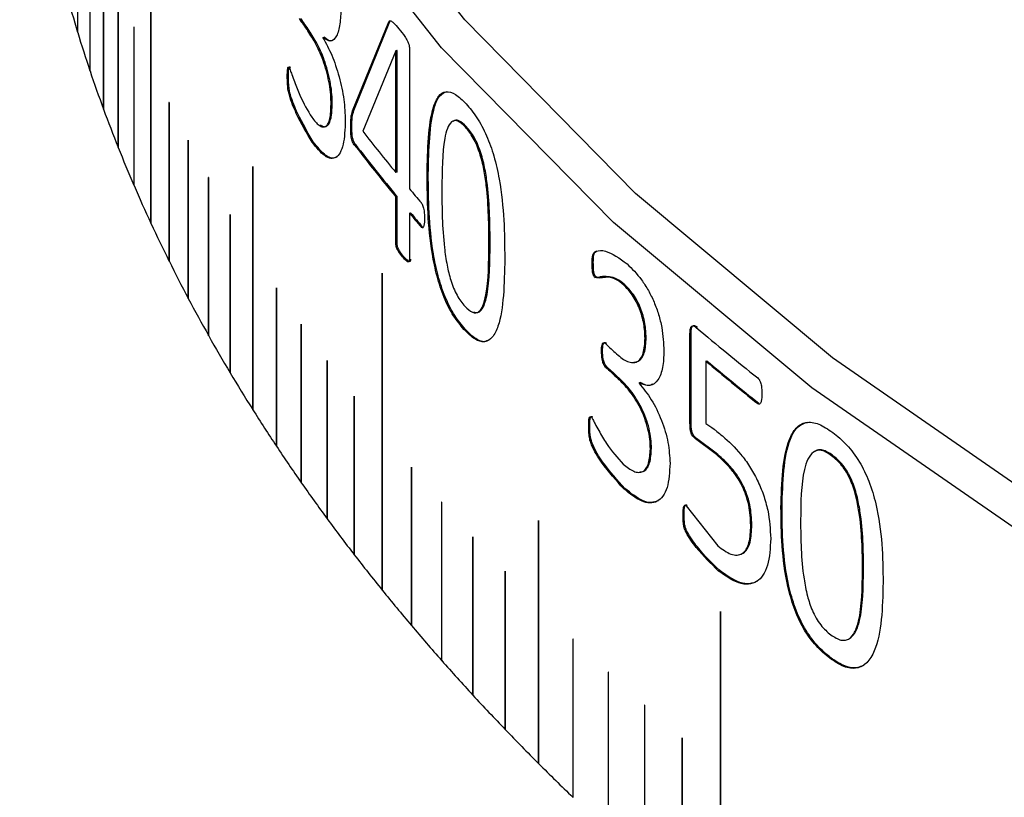
# Model space of a CAD drawing. Units: millimetres. Extents: x 8 to 434, y 7 to 307.
# Drawn here: x 294 to 302, y 208 to 214 of the extents above; entities that cross this region are included whole.
import ezdxf

# ---------------------------------------------------------------- set-up
doc = ezdxf.new("R2010")
doc.units = ezdxf.units.MM
doc.header["$LTSCALE"] = 1.5

msp = doc.modelspace()

# ---------------------------------------------------------------- linework, layer by layer
at = {"color": 7, "linetype": 'Continuous', "lineweight": 30}
for p, q in [((294.5361, 216.1847), (294.5361, 214.3066)), ((294.5362, 216.1847), (294.5362, 214.3066)), ((294.5365, 214.3055), (294.5365, 216.1835)), ((295.1025, 215.2812), (295.1025, 212.8316)), ((295.1026, 215.2812), (295.1026, 212.8316)), ((295.103, 212.8304), (295.103, 215.2801)), ((294.6315, 215.2325), (294.6315, 214.0094)), ((294.6316, 215.2325), (294.6316, 214.0094)), ((294.6319, 214.0083), (294.6319, 215.2313)), ((294.7359, 214.9363), (294.7359, 213.7132)), ((294.736, 214.9363), (294.736, 213.7132)), ((294.7363, 213.7121), (294.7363, 214.9351)), ((294.8492, 214.6412), (294.8492, 213.4181)), ((294.8493, 214.6412), (294.8493, 213.4181)), ((294.8497, 213.417), (294.8497, 214.64)), ((296.6622, 213.7002), (296.9415, 214.388)), ((296.6713, 213.7025), (296.9505, 214.3905)), ((296.9415, 214.388), (296.9505, 214.3905)), ((294.5361, 214.3066), (294.5362, 214.3066)), ((294.5362, 214.3066), (294.5365, 214.3058)), ((294.9714, 214.3473), (294.9714, 213.1242)), ((294.9715, 214.3473), (294.9714, 214.3473)), ((294.9715, 214.3473), (294.9715, 213.1242)), ((294.9719, 213.1231), (294.9719, 214.3461)), ((296.3154, 214.3178), (296.3246, 214.32)), ((296.433, 214.2667), (296.4422, 214.269)), ((296.433, 214.2667), (296.433, 214.264)), ((296.9951, 214.1638), (296.7399, 213.542)), ((297.0041, 214.1663), (296.9951, 214.1638)), ((297.0054, 214.1648), (296.9963, 214.1623)), ((296.9963, 213.2229), (296.9963, 214.1623)), ((297.0054, 213.2254), (297.0054, 214.1648)), ((297.1007, 214.1905), (297.1007, 213.0977)), ((294.6315, 214.0094), (294.6316, 214.0094)), ((294.6316, 214.0094), (294.6319, 214.0086)), ((296.1714, 214.0337), (296.1807, 214.0358)), ((296.1572, 213.9699), (296.1665, 213.972)), ((295.2425, 213.7634), (295.2424, 213.7633)), ((295.2424, 213.7633), (295.2424, 212.5403)), ((295.2425, 213.7634), (295.2425, 212.5403)), ((295.243, 212.5392), (295.243, 213.7622)), ((294.7359, 213.7132), (294.736, 213.7132)), ((294.736, 213.7132), (294.7363, 213.7124)), ((296.4955, 213.7505), (296.5047, 213.7527)), ((296.6622, 213.7002), (296.6713, 213.7025)), ((296.6476, 213.5737), (296.6567, 213.5761)), ((297.5426, 213.5766), (297.5337, 213.5739)), ((295.3911, 213.4735), (295.3911, 212.2505)), ((295.3912, 213.4735), (295.3911, 213.4735)), ((295.3912, 213.4735), (295.3912, 212.2505)), ((295.3917, 212.2494), (295.3917, 213.4724)), ((296.3488, 213.4585), (296.358, 213.4607)), ((294.8492, 213.4181), (294.8493, 213.4181)), ((294.8493, 213.4181), (294.8497, 213.4172)), ((296.6745, 213.438), (296.6836, 213.4403)), ((295.8894, 213.2687), (295.8894, 211.3906)), ((295.8895, 213.2687), (295.8894, 213.2687)), ((295.8895, 213.2687), (295.8895, 211.3906)), ((295.8901, 211.3895), (295.8901, 213.2676)), ((297.0054, 213.2254), (296.9963, 213.2229)), ((295.5486, 213.1853), (295.5485, 213.1852)), ((295.5485, 213.1852), (295.5485, 211.9622)), ((295.5486, 213.1853), (295.5486, 211.9622)), ((295.5491, 211.9611), (295.5491, 213.1841)), ((297.238, 213.2082), (297.2469, 213.2107)), ((294.9714, 213.1242), (294.9715, 213.1242)), ((294.9715, 213.1242), (294.9719, 213.1233)), ((296.9963, 213.0347), (297.0054, 213.0371)), ((296.9963, 212.6747), (296.9963, 213.0347)), ((297.0054, 212.6772), (297.0054, 213.0371)), ((295.7146, 212.8986), (295.7146, 211.6755)), ((295.7147, 212.8986), (295.7146, 212.8986)), ((295.7147, 212.8986), (295.7147, 211.6756)), ((295.7153, 211.6745), (295.7153, 212.8975)), ((297.1007, 212.9095), (297.1097, 212.912)), ((297.1007, 212.9095), (297.1007, 212.5496)), ((295.1025, 212.8316), (295.1026, 212.8316)), ((295.1026, 212.8316), (295.103, 212.8307)), ((297.1933, 212.8005), (297.2023, 212.8031)), ((296.9963, 212.6747), (297.0054, 212.6772)), ((297.7252, 212.6724), (297.7164, 212.6696)), ((295.2424, 212.5403), (295.2425, 212.5403)), ((295.2425, 212.5403), (295.243, 212.5394)), ((297.0474, 212.5724), (297.0564, 212.5749)), ((297.1007, 212.5496), (297.1097, 212.5521)), ((298.5145, 212.5238), (298.523, 212.5268)), ((296.8909, 212.4444), (296.8909, 209.9947)), ((296.891, 212.4444), (296.8909, 212.4444)), ((296.891, 212.4444), (296.891, 209.9948)), ((296.8917, 209.9937), (296.8917, 212.4433)), ((298.5356, 212.4126), (298.5441, 212.4156)), ((296.0728, 212.3306), (296.0728, 212.3305)), ((296.0728, 212.3306), (296.0728, 211.1075)), ((296.0728, 212.3305), (296.0728, 211.1075)), ((296.0735, 211.1064), (296.0735, 212.3295)), ((298.7579, 212.3529), (298.7663, 212.356)), ((295.3911, 212.2505), (295.3912, 212.2505)), ((295.3912, 212.2505), (295.3917, 212.2496)), ((296.2646, 212.0493), (296.2646, 210.8263)), ((296.2647, 212.0493), (296.2646, 212.0493)), ((296.2647, 212.0493), (296.2647, 210.8263)), ((296.2654, 210.8252), (296.2654, 212.0482)), ((297.523, 212.0094), (297.5318, 212.0121)), ((295.5485, 211.9622), (295.5486, 211.9622)), ((295.5486, 211.9622), (295.5491, 211.9613)), ((298.9229, 211.9426), (298.9313, 211.9458)), ((299.2703, 211.9796), (299.2786, 211.9829)), ((299.2703, 211.2821), (299.2703, 211.9796)), ((299.2786, 211.2853), (299.2786, 211.9829)), ((298.6167, 211.9001), (298.6252, 211.9032)), ((298.5863, 211.8409), (298.5948, 211.844)), ((296.465, 211.7701), (296.465, 210.547)), ((296.4651, 211.7701), (296.465, 211.7701)), ((296.4651, 211.7701), (296.4651, 210.547)), ((296.4658, 210.5459), (296.4658, 211.769)), ((298.6175, 211.7194), (298.626, 211.7225)), ((299.3925, 211.7642), (299.4007, 211.7675)), ((299.3925, 211.7642), (299.3925, 211.2839)), ((295.7146, 211.6755), (295.7147, 211.6756)), ((295.7147, 211.6756), (295.7153, 211.6746)), ((298.7116, 211.6328), (298.7201, 211.6359)), ((298.8767, 211.596), (298.8851, 211.5991)), ((298.8767, 211.596), (298.8767, 211.5933)), ((296.6738, 211.4929), (296.6738, 210.2698)), ((296.6738, 211.4929), (296.6738, 211.4929)), ((296.6738, 211.4929), (296.6738, 210.2698)), ((296.6746, 210.2687), (296.6746, 211.4918)), ((299.7944, 211.4363), (299.8025, 211.4397)), ((295.8894, 211.3906), (295.8895, 211.3906)), ((295.8895, 211.3906), (295.8901, 211.3897)), ((298.5077, 211.3311), (298.5162, 211.3341)), ((298.4874, 211.2656), (298.4959, 211.2686)), ((299.2703, 211.2821), (299.2786, 211.2853)), ((296.0728, 211.1075), (296.0735, 211.1066)), ((296.0728, 211.1075), (296.0728, 211.1075)), ((299.3125, 211.1632), (299.3208, 211.1665)), ((299.4655, 211.0509), (299.3125, 211.1632)), ((299.4737, 211.0542), (299.3208, 211.1665)), ((298.9638, 211.0873), (298.9722, 211.0904)), ((299.4655, 211.0509), (299.4737, 211.0542)), ((300.3731, 211.0375), (300.3652, 211.034)), ((297.1163, 210.945), (297.1163, 209.7219)), ((297.1164, 210.945), (297.1163, 210.945)), ((297.1164, 210.945), (297.1164, 209.7219)), ((297.1171, 209.7209), (297.1171, 210.9439)), ((296.2646, 210.8263), (296.2647, 210.8263)), ((296.2647, 210.8263), (296.2654, 210.8253)), ((298.7587, 210.7775), (298.7671, 210.7806)), ((297.3499, 210.6745), (297.3499, 209.4514)), ((297.35, 210.6745), (297.3499, 210.6745)), ((297.35, 210.6745), (297.35, 209.4514)), ((297.3508, 209.4504), (297.3508, 210.6734)), ((299.2404, 210.6473), (299.2487, 210.6505)), ((299.2404, 210.6473), (299.4853, 210.3359)), ((299.9738, 210.6336), (299.9818, 210.637)), ((299.217, 210.5759), (299.2253, 210.5791)), ((296.465, 210.547), (296.4651, 210.547)), ((296.4651, 210.547), (296.4658, 210.5461)), ((298.0994, 210.5327), (298.0993, 210.5326)), ((298.0993, 210.5326), (298.0993, 208.6546)), ((298.0994, 210.5327), (298.0994, 208.6546)), ((298.1003, 208.6536), (298.1003, 210.5316)), ((299.7403, 210.4949), (299.7485, 210.4983)), ((297.5916, 210.4064), (297.5916, 209.1833)), ((297.5917, 210.4064), (297.5916, 210.4064)), ((297.5917, 210.4064), (297.5917, 209.1833)), ((297.5926, 209.1823), (297.5926, 210.4053)), ((296.6738, 210.2698), (296.6746, 210.2689)), ((296.6738, 210.2698), (296.6738, 210.2698)), ((297.8415, 210.1407), (297.8415, 208.9177)), ((297.8415, 210.1407), (297.8415, 210.1407)), ((297.8415, 210.1407), (297.8415, 208.9177)), ((297.8424, 208.9167), (297.8424, 210.1397)), ((299.4894, 210.1446), (299.4976, 210.1479)), ((300.6123, 210.1547), (300.6045, 210.1511)), ((296.8909, 209.9947), (296.891, 209.9948)), ((296.891, 209.9948), (296.8917, 209.9938)), ((299.5055, 209.83), (299.5054, 209.8299)), ((299.5054, 209.8299), (299.5054, 207.3803)), ((299.5055, 209.83), (299.5055, 207.3803)), ((299.5065, 207.3794), (299.5065, 209.829)), ((297.1163, 209.7219), (297.1164, 209.7219)), ((297.1164, 209.7219), (297.1171, 209.721)), ((298.365, 209.6172), (298.365, 208.3941)), ((298.3651, 209.6172), (298.365, 209.6172)), ((298.3651, 209.6172), (298.3651, 208.3942)), ((298.366, 208.3931), (298.366, 209.6162)), ((297.3499, 209.4514), (297.35, 209.4514)), ((297.35, 209.4514), (297.3508, 209.4505)), ((300.3511, 209.4683), (300.359, 209.4718)), ((298.6386, 209.3595), (298.6386, 208.1364)), ((298.6386, 209.3595), (298.6386, 209.3595)), ((298.6386, 209.3595), (298.6386, 208.1364)), ((298.6396, 208.1354), (298.6396, 209.3585)), ((297.5916, 209.1833), (297.5917, 209.1833)), ((297.5917, 209.1833), (297.5926, 209.1824)), ((298.9199, 209.1046), (298.9199, 209.1045)), ((298.9199, 209.1046), (298.9199, 207.8815)), ((298.9199, 209.1045), (298.9199, 207.8815)), ((298.921, 207.8805), (298.921, 209.1036)), ((297.8415, 208.9177), (297.8424, 208.9168)), ((297.8415, 208.9177), (297.8415, 208.9177)), ((299.2088, 208.8525), (299.2088, 207.6294)), ((299.2089, 208.8525), (299.2088, 208.8525)), ((299.2089, 208.8525), (299.2089, 207.6294)), ((299.21, 207.6285), (299.21, 208.8515)), ((298.0993, 208.6546), (298.0994, 208.6546)), ((298.0994, 208.6546), (298.1003, 208.6537)), ((298.365, 208.3941), (298.3651, 208.3942)), ((298.3651, 208.3942), (298.366, 208.3933))]:
    msp.add_line(p, q, dxfattribs=at)
at = {"color": 7, "linetype": 'Continuous', "lineweight": 30, "flags": 128}
for points in [[(310.5516, 206.8845), (308.226, 207.6463), (306.028, 208.5254), (303.9753, 209.5146), (302.0846, 210.6062), (300.3709, 211.7911), (298.8481, 213.06), (297.5285, 214.4026), (296.4227, 215.808), (295.5396, 217.265), (294.8862, 218.7619), (294.4679, 220.2865), (294.288, 221.8266), (294.348, 223.3699), (294.6474, 224.9038), (295.1838, 226.4161), (295.9528, 227.8945), (296.9483, 229.3272), (298.1622, 230.7025), (299.5849, 232.0096), (301.2047, 233.2377), (303.0087, 234.3771)], [(310.4608, 206.6183), (308.1196, 207.3852), (305.9068, 208.2702), (303.8404, 209.2661), (301.937, 210.365), (300.2118, 211.5579), (298.6788, 212.8353), (297.3503, 214.1868), (296.2371, 215.6017), (295.348, 217.0685), (294.6903, 218.5754), (294.2692, 220.1103), (294.0881, 221.6607), (294.1485, 223.2143), (294.4499, 224.7586), (294.9898, 226.281), (295.764, 227.7693), (296.7662, 229.2116), (297.9883, 230.5962), (299.4205, 231.912), (301.0512, 233.1484), (302.8673, 234.2955), (302.8673, 234.2955)], [(294.9716, 214.3477), (294.9716, 214.3477), (294.9715, 214.3475), (294.9715, 214.3473), (294.9715, 214.3473)], [(296.9963, 214.1623), (296.9962, 214.1625), (296.996, 214.1627), (296.9959, 214.1629), (296.9957, 214.1631), (296.9956, 214.1633), (296.9954, 214.1634), (296.9953, 214.1636), (296.9951, 214.1638)], [(297.0054, 214.1648), (297.0052, 214.165), (297.0051, 214.1652), (297.0049, 214.1654), (297.0048, 214.1656), (297.0046, 214.1657), (297.0044, 214.1659), (297.0043, 214.1661), (297.0041, 214.1663)], [(295.2426, 213.7638), (295.2426, 213.7638), (295.2425, 213.7636), (295.2425, 213.7634), (295.2425, 213.7634)], [(295.3913, 213.474), (295.3913, 213.474), (295.3912, 213.4738), (295.3912, 213.4735), (295.3912, 213.4735)], [(295.8901, 213.2676), (295.8901, 213.2679), (295.89, 213.2683), (295.8899, 213.2687), (295.8897, 213.2689), (295.8896, 213.2691), (295.8895, 213.2691), (295.8894, 213.2689), (295.8894, 213.2687)], [(295.8896, 213.2691), (295.8895, 213.269), (295.8895, 213.2687), (295.8895, 213.2687)], [(295.5487, 213.1857), (295.5487, 213.1857), (295.5486, 213.1855), (295.5486, 213.1853), (295.5486, 213.1853)], [(295.7149, 212.8991), (295.7148, 212.899), (295.7148, 212.8989), (295.7147, 212.8986), (295.7147, 212.8986)], [(296.8917, 212.4433), (296.8917, 212.4437), (296.8916, 212.4441), (296.8915, 212.4444), (296.8913, 212.4447), (296.8911, 212.4448), (296.891, 212.4448), (296.8909, 212.4446), (296.8909, 212.4444)], [(296.8911, 212.4448), (296.891, 212.4447), (296.891, 212.4444), (296.891, 212.4444)], [(296.073, 212.331), (296.073, 212.331), (296.0729, 212.3308), (296.0728, 212.3306), (296.0728, 212.3306)], [(296.2649, 212.0498), (296.2648, 212.0498), (296.2648, 212.0496), (296.2647, 212.0493), (296.2647, 212.0493)], [(296.4652, 211.7705), (296.4652, 211.7705), (296.4651, 211.7703), (296.4651, 211.7701), (296.4651, 211.7701)], [(296.674, 211.4933), (296.674, 211.4933), (296.6739, 211.4931), (296.6738, 211.4929), (296.6738, 211.4929)], [(297.1165, 210.9454), (297.1165, 210.9454), (297.1164, 210.9453), (297.1164, 210.945), (297.1164, 210.945)], [(297.3501, 210.6749), (297.3501, 210.6749), (297.35, 210.6748), (297.35, 210.6745), (297.35, 210.6745)], [(298.1003, 210.5316), (298.1002, 210.532), (298.1001, 210.5323), (298.1, 210.5327), (298.0998, 210.5329), (298.0996, 210.5331), (298.0994, 210.5331), (298.0993, 210.5329), (298.0993, 210.5326)], [(298.0995, 210.5331), (298.0994, 210.5329), (298.0994, 210.5327), (298.0994, 210.5327)], [(297.5919, 210.4068), (297.5919, 210.4068), (297.5918, 210.4067), (297.5917, 210.4064), (297.5917, 210.4064)], [(297.8417, 210.1412), (297.8417, 210.1412), (297.8416, 210.141), (297.8415, 210.1407), (297.8415, 210.1407)], [(299.5065, 209.829), (299.5065, 209.8293), (299.5064, 209.8297), (299.5062, 209.83), (299.506, 209.8303), (299.5057, 209.8304), (299.5056, 209.8304), (299.5054, 209.8302), (299.5054, 209.8299)], [(299.5056, 209.8304), (299.5055, 209.8302), (299.5055, 209.83), (299.5055, 209.83)], [(298.3653, 209.6177), (298.3652, 209.6177), (298.3651, 209.6175), (298.3651, 209.6172), (298.3651, 209.6172)], [(298.6388, 209.3599), (298.6388, 209.3599), (298.6387, 209.3598), (298.6386, 209.3595), (298.6386, 209.3595)], [(298.9201, 209.105), (298.9201, 209.105), (298.92, 209.1048), (298.9199, 209.1046), (298.9199, 209.1046)], [(299.2091, 208.853), (299.2091, 208.8529), (299.209, 208.8528), (299.2089, 208.8525), (299.2089, 208.8525)]]:
    msp.add_lwpolyline(points, dxfattribs=at)
at = {"color": 7, "linetype": 'Continuous', "lineweight": 30}
for centre, radius, start, end in [((304.8904, 217.4691), 10.8265, 195.34746, 196.98389), ((308.1665, 222.7187), 14.5267, 214.87488, 215.33183), ((308.1718, 222.7181), 14.5219, 214.87488, 215.33183), ((305.0668, 217.523), 11.0109, 196.99025, 198.60835), ((294.9678, 214.3461), 0.00407, 0.08101, 19.85246), ((305.2593, 217.5878), 11.2141, 198.61463, 200.21313), ((295.2394, 213.7622), 0.00359, 0.13439, 22.59345), ((305.4676, 217.6645), 11.4361, 200.21931, 201.79706), ((309.1503, 223.2532), 15.7584, 218.04333, 219.53183), ((295.3883, 213.4724), 0.0034, 0.16662, 23.95079), ((305.6913, 217.754), 11.6769, 201.80315, 203.35912), ((309.0953, 223.0205), 15.6876, 217.64962, 219.53436), ((309.1003, 223.0196), 15.6824, 217.64962, 219.53436), ((295.5459, 213.1841), 0.00322, 0.2027, 25.29882), ((305.9298, 217.8571), 11.9368, 203.36512, 204.89843), ((309.6062, 223.6307), 16.3503, 220.10639, 220.60767), ((295.7122, 212.8975), 0.00307, 0.24273, 26.63718), ((309.6062, 223.4425), 16.3503, 220.10639, 220.60767), ((309.611, 223.4415), 16.3448, 220.10639, 220.60767), ((306.1827, 217.9745), 12.2156, 204.90432, 206.41421), ((306.4494, 218.107), 12.5134, 206.42, 207.90584), ((296.0707, 212.3295), 0.0028, 0.33494, 29.2835), ((306.7294, 218.2553), 12.8302, 207.91152, 209.3728), ((296.2627, 212.0482), 0.00269, 0.38722, 30.59085), ((313.1518, 228.4181), 21.45, 229.84299, 231.48465), ((307.0221, 218.4201), 13.1661, 209.37838, 210.81469), ((311.911, 226.2453), 19.5582, 227.1774, 227.5217), ((296.4632, 211.769), 0.00259, 0.44365, 31.88729), ((311.9176, 226.0725), 19.5679, 227.1805, 227.55515), ((311.9217, 226.0707), 19.5614, 227.1805, 227.55515), ((313.2015, 228.281), 21.5289, 230.10237, 231.4828), ((313.2051, 228.2788), 21.5217, 230.10237, 231.4828), ((307.3269, 218.6019), 13.521, 210.82016, 212.23122), ((296.6721, 211.4918), 0.0025, 0.50426, 33.17258), ((307.6432, 218.8013), 13.8949, 212.23659, 213.62223), ((307.9703, 219.0188), 14.2878, 213.62749, 214.98761), ((297.1148, 210.9439), 0.00233, 0.63793, 35.70884), ((308.3075, 219.2549), 14.6994, 214.99276, 216.32737), ((297.3485, 210.6734), 0.00226, 0.71094, 36.95945), ((308.6542, 219.5098), 15.1298, 216.33242, 217.6416), ((297.5904, 210.4053), 0.00219, 0.78799, 38.19817), ((309.0097, 219.784), 15.5787, 217.64655, 218.93045), ((297.8403, 210.1397), 0.00213, 0.86902, 39.42489), ((309.3732, 220.0777), 16.046, 218.93529, 220.19415), ((309.744, 220.391), 16.5315, 220.19889, 221.43297), ((298.364, 209.6162), 0.00202, 1.04267, 41.84189), ((310.1215, 220.7242), 17.0349, 221.43762, 222.64727), ((298.6376, 209.3584), 0.00197, 1.13508, 43.03204), ((310.5048, 221.0772), 17.556, 222.65181, 223.8374), ((298.919, 209.1035), 0.00192, 1.23107, 44.2099), ((310.8931, 221.4501), 18.0944, 223.84186, 225.00381), ((299.2081, 208.8515), 0.00188, 1.3305, 45.37544), ((311.2858, 221.8429), 18.6499, 225.00817, 226.14694)]:
    msp.add_arc(centre, radius, start, end, dxfattribs=at)
for points, knots in [([(296.5708, 214.4978), (296.5704, 214.4753), (296.5697, 214.4304), (296.5623, 214.3499), (296.5414, 214.2702), (296.4955, 214.2255), (296.4537, 214.2531), (296.433, 214.2667)], [0, 0, 0, 0, 0.125568, 0.251051, 0.501091, 0.752762, 1, 1, 1, 1]), ([(296.9415, 214.388), (296.9436, 214.3909), (296.9478, 214.3966), (296.9604, 214.3945), (296.9846, 214.3763), (297.0062, 214.3503), (297.0206, 214.333)], [0, 0, 0, 0, 0.126889, 0.246739, 0.499217, 1, 1, 1, 1]), ([(294.9717, 214.3475), (294.9717, 214.3475), (294.9716, 214.3476), (294.9716, 214.3477), (294.9715, 214.3477), (294.9714, 214.3476), (294.9714, 214.3474), (294.9714, 214.3473), (294.9714, 214.3473)], [0, 0, 0, 0, 0.006891, 0.221576, 0.436262, 0.650947, 0.865632, 1, 1, 1, 1]), ([(296.4955, 213.7505), (296.4949, 213.7746), (296.4938, 213.8229), (296.4835, 213.9045), (296.4654, 213.9888), (296.433, 214.0981), (296.3807, 214.2187), (296.3372, 214.2847), (296.3154, 214.3178)], [0, 0, 0, 0, 0.125228, 0.250347, 0.375419, 0.500539, 0.749811, 1, 1, 1, 1]), ([(296.5047, 213.7527), (296.5041, 213.7769), (296.503, 213.8251), (296.4927, 213.9067), (296.4746, 213.9911), (296.4423, 214.1004), (296.3899, 214.221), (296.3464, 214.2869), (296.3246, 214.32)], [0, 0, 0, 0, 0.125251, 0.25039, 0.375474, 0.500596, 0.749846, 1, 1, 1, 1]), ([(297.0206, 214.333), (297.0355, 214.3143), (297.0579, 214.2862), (297.0839, 214.2457), (297.0948, 214.2207), (297.0984, 214.2083), (297.1002, 214.1998), (297.1005, 214.1943), (297.1007, 214.1905)], [0, 0, 0, 0, 0.50048, 0.750325, 0.874863, 0.907851, 0.937484, 1, 1, 1, 1]), ([(296.433, 214.264), (296.4563, 214.2217), (296.5029, 214.137), (296.5602, 213.9643), (296.5988, 213.783), (296.6032, 213.678), (296.6054, 213.6251)], [0, 0, 0, 0, 0.250032, 0.500023, 0.748485, 1, 1, 1, 1]), ([(296.505, 214.245), (296.5038, 214.2439), (296.4879, 214.2294), (296.4642, 214.2499), (296.4422, 214.269)], [0, 0, 0, 0, 0.07312, 1, 1, 1, 1]), ([(296.1572, 213.9699), (296.1573, 213.9862), (296.1574, 214.0106), (296.1606, 214.0325), (296.1639, 214.0378), (296.1669, 214.0384), (296.1696, 214.0356), (296.1714, 214.0337)], [0, 0, 0, 0, 0.500367, 0.749785, 0.815794, 0.875, 1, 1, 1, 1]), ([(296.1665, 213.972), (296.1666, 213.9883), (296.1667, 214.0127), (296.1699, 214.0346), (296.1732, 214.0399), (296.1762, 214.0405), (296.1789, 214.0377), (296.1807, 214.0358)], [0, 0, 0, 0, 0.5004, 0.749827, 0.815709, 0.875029, 1, 1, 1, 1]), ([(296.1714, 214.0337), (296.1741, 214.0278), (296.1814, 214.0118), (296.194, 213.9734), (296.2181, 213.9071), (296.2671, 213.783), (296.3145, 213.7032), (296.346, 213.6501)], [0, 0, 0, 0, 0.045622, 0.124963, 0.250458, 0.501393, 1, 1, 1, 1]), ([(296.3488, 213.4585), (296.3076, 213.5272), (296.2459, 213.6303), (296.1829, 213.7788), (296.1628, 213.8603), (296.1574, 213.9126), (296.1573, 213.9473), (296.1572, 213.9699)], [0, 0, 0, 0, 0.4995099, 0.7497338, 0.8079065, 0.8745929, 1, 1, 1, 1]), ([(296.358, 213.4607), (296.3169, 213.5293), (296.2552, 213.6324), (296.1922, 213.7809), (296.1721, 213.8624), (296.1667, 213.9147), (296.1666, 213.9494), (296.1665, 213.972)], [0, 0, 0, 0, 0.499468, 0.749686, 0.807827, 0.874563, 1, 1, 1, 1]), ([(297.238, 213.2082), (297.2419, 213.4018), (297.2468, 213.6441), (297.3227, 213.8185), (297.3808, 213.8577), (297.4569, 213.8362), (297.5126, 213.7806), (297.5404, 213.7528)], [0, 0, 0, 0, 0.499372, 0.6246895, 0.7497967, 0.8747404, 1, 1, 1, 1]), ([(297.2469, 213.2107), (297.2513, 213.403), (297.2567, 213.6436), (297.3308, 213.8237), (297.3721, 213.8414), (297.3928, 213.8502)], [0, 0, 0, 0, 0.6660356, 0.8331655, 1, 1, 1, 1]), ([(295.2427, 213.7636), (295.2427, 213.7636), (295.2426, 213.7637), (295.2426, 213.7638), (295.2425, 213.7638), (295.2424, 213.7637), (295.2424, 213.7635), (295.2424, 213.7634), (295.2424, 213.7633)], [0, 0, 0, 0, 0.006891, 0.221576, 0.436262, 0.650947, 0.865632, 1, 1, 1, 1]), ([(296.346, 213.6501), (296.3654, 213.6259), (296.3949, 213.589), (296.4311, 213.5732), (296.455, 213.5776), (296.4737, 213.6), (296.4914, 213.651), (296.4939, 213.7107), (296.4955, 213.7505)], [0, 0, 0, 0, 0.248377, 0.378244, 0.500239, 0.622385, 0.748137, 1, 1, 1, 1]), ([(296.4125, 213.5904), (296.4219, 213.585), (296.4404, 213.5744), (296.4641, 213.58), (296.483, 213.602), (296.5006, 213.6535), (296.503, 213.713), (296.5047, 213.7527)], [0, 0, 0, 0, 0.1703951, 0.3350886, 0.4981252, 0.6649251, 1, 1, 1, 1]), ([(296.6476, 213.5737), (296.6475, 213.5991), (296.6473, 213.6499), (296.6572, 213.6834), (296.6622, 213.7002)], [0, 0, 0, 0, 0.500564, 1, 1, 1, 1]), ([(296.6567, 213.5761), (296.6566, 213.6015), (296.6564, 213.6523), (296.6664, 213.6858), (296.6713, 213.7025)], [0, 0, 0, 0, 0.500573, 1, 1, 1, 1]), ([(297.5404, 213.7528), (297.5542, 213.7371), (297.5817, 213.7057), (297.6361, 213.6293), (297.6997, 213.513), (297.7589, 213.3442), (297.8339, 213.0039), (297.8364, 212.7545), (297.8383, 212.5574)], [0, 0, 0, 0, 0.062744, 0.125457, 0.250221, 0.36788, 0.500346, 1, 1, 1, 1]), ([(296.6054, 213.6251), (296.6027, 213.5583), (296.5986, 213.4573), (296.5671, 213.3728), (296.5348, 213.3351), (296.4938, 213.3282), (296.4319, 213.355), (296.3818, 213.4173), (296.3488, 213.4585)], [0, 0, 0, 0, 0.249531, 0.377187, 0.499827, 0.621367, 0.750165, 1, 1, 1, 1]), ([(297.5337, 213.5739), (297.5136, 213.5933), (297.4837, 213.6221), (297.4486, 213.6269), (297.4193, 213.6121), (297.3923, 213.5668), (297.3546, 213.4089), (297.3533, 213.2335), (297.3522, 213.0932)], [0, 0, 0, 0, 0.124632, 0.184924, 0.249668, 0.374574, 0.499799, 1, 1, 1, 1]), ([(297.5426, 213.5766), (297.5225, 213.5959), (297.4927, 213.6245), (297.4573, 213.63), (297.4432, 213.6211), (297.4359, 213.6164)], [0, 0, 0, 0, 0.499164, 0.7406569, 1, 1, 1, 1]), ([(296.6745, 213.438), (296.6714, 213.4425), (296.666, 213.4504), (296.6585, 213.4667), (296.6533, 213.4856), (296.6473, 213.5241), (296.6475, 213.5518), (296.6476, 213.5737)], [0, 0, 0, 0, 0.140983, 0.249324, 0.368088, 0.499755, 1, 1, 1, 1]), ([(296.6836, 213.4403), (296.6806, 213.4448), (296.6751, 213.4527), (296.6677, 213.469), (296.6624, 213.4879), (296.6564, 213.5264), (296.6566, 213.5541), (296.6567, 213.5761)], [0, 0, 0, 0, 0.140884, 0.249285, 0.367616, 0.499685, 1, 1, 1, 1]), ([(297.7164, 212.6696), (297.7151, 212.8161), (297.7135, 212.9991), (297.679, 213.2444), (297.6528, 213.3527), (297.6223, 213.4352), (297.5855, 213.5106), (297.5545, 213.5485), (297.5337, 213.5739)], [0, 0, 0, 0, 0.500323, 0.625503, 0.750335, 0.813899, 0.875333, 1, 1, 1, 1]), ([(297.7252, 212.6724), (297.7239, 212.8188), (297.7223, 213.0019), (297.6878, 213.2472), (297.6616, 213.3554), (297.6312, 213.438), (297.5944, 213.5133), (297.5633, 213.5512), (297.5426, 213.5766)], [0, 0, 0, 0, 0.500363, 0.62555, 0.750382, 0.81394, 0.875363, 1, 1, 1, 1]), ([(295.3914, 213.4738), (295.3914, 213.4738), (295.3913, 213.4739), (295.3913, 213.4739), (295.3912, 213.474), (295.3911, 213.4739), (295.3911, 213.4737), (295.3911, 213.4736), (295.3911, 213.4735)], [0, 0, 0, 0, 0.006891, 0.221576, 0.436262, 0.650947, 0.865632, 1, 1, 1, 1]), ([(296.5425, 213.3424), (296.5297, 213.338), (296.5034, 213.3291), (296.4409, 213.358), (296.3909, 213.4199), (296.358, 213.4607)], [0, 0, 0, 0, 0.242977, 0.500521, 1, 1, 1, 1]), ([(295.5488, 213.1855), (295.5488, 213.1855), (295.5488, 213.1856), (295.5487, 213.1857), (295.5486, 213.1857), (295.5486, 213.1856), (295.5485, 213.1854), (295.5485, 213.1853), (295.5485, 213.1852)], [0, 0, 0, 0, 0.006891, 0.221576, 0.436262, 0.650947, 0.865632, 1, 1, 1, 1]), ([(297.523, 212.0094), (297.4957, 212.0423), (297.4411, 212.1078), (297.3665, 212.2538), (297.3108, 212.4233), (297.2419, 212.7643), (297.2397, 213.0112), (297.238, 213.2082)], [0, 0, 0, 0, 0.1252026, 0.2500277, 0.3737934, 0.500157, 1, 1, 1, 1]), ([(297.5318, 212.0121), (297.5045, 212.0449), (297.45, 212.1105), (297.3754, 212.2565), (297.3197, 212.4259), (297.2508, 212.7669), (297.2486, 213.0137), (297.2469, 213.2107)], [0, 0, 0, 0, 0.125175, 0.249979, 0.373738, 0.500106, 1, 1, 1, 1]), ([(297.3522, 213.0932), (297.353, 212.9472), (297.3541, 212.7613), (297.3888, 212.5147), (297.4139, 212.4072), (297.4422, 212.3284), (297.478, 212.2529), (297.5091, 212.2143), (297.5297, 212.1887)], [0, 0, 0, 0, 0.500363, 0.637327, 0.750449, 0.812383, 0.875451, 1, 1, 1, 1]), ([(297.1933, 212.9887), (297.1957, 212.9851), (297.2005, 212.978), (297.2066, 212.9627), (297.2113, 212.9453), (297.2171, 212.911), (297.2174, 212.8859), (297.2176, 212.8663)], [0, 0, 0, 0, 0.117369, 0.231184, 0.354908, 0.499258, 1, 1, 1, 1]), ([(295.715, 212.8989), (295.715, 212.8989), (295.7149, 212.8989), (295.7149, 212.899), (295.7148, 212.8991), (295.7147, 212.899), (295.7146, 212.8988), (295.7146, 212.8987), (295.7146, 212.8986)], [0, 0, 0, 0, 0.006891, 0.221576, 0.436262, 0.650947, 0.865632, 1, 1, 1, 1]), ([(297.2176, 212.8663), (297.2173, 212.8475), (297.2168, 212.8189), (297.2092, 212.799), (297.204, 212.7947), (297.1998, 212.7944), (297.196, 212.7979), (297.1933, 212.8005)], [0, 0, 0, 0, 0.500561, 0.759231, 0.819827, 0.870301, 1, 1, 1, 1]), ([(297.0474, 212.5724), (297.037, 212.5852), (297.0236, 212.6017), (297.0086, 212.6271), (297.0028, 212.6395), (296.9997, 212.6496), (296.9972, 212.661), (296.9967, 212.6691), (296.9963, 212.6747)], [0, 0, 0, 0, 0.500309, 0.646652, 0.753916, 0.809263, 0.866972, 1, 1, 1, 1]), ([(297.0564, 212.5749), (297.046, 212.5876), (297.0328, 212.6039), (297.0179, 212.6294), (297.0122, 212.6415), (297.0088, 212.6517), (297.0062, 212.6633), (297.0057, 212.6715), (297.0054, 212.6772)], [0, 0, 0, 0, 0.500517, 0.638377, 0.751097, 0.806124, 0.863865, 1, 1, 1, 1]), ([(297.5297, 212.1887), (297.5499, 212.1696), (297.5802, 212.1408), (297.616, 212.1363), (297.6454, 212.1482), (297.6731, 212.1936), (297.7134, 212.3505), (297.7151, 212.5294), (297.7164, 212.6696)], [0, 0, 0, 0, 0.124626, 0.186997, 0.24977, 0.362165, 0.499884, 1, 1, 1, 1]), ([(297.5976, 212.1452), (297.6067, 212.1429), (297.6249, 212.1382), (297.6541, 212.1514), (297.682, 212.1962), (297.7222, 212.3534), (297.7239, 212.5322), (297.7252, 212.6724)], [0, 0, 0, 0, 0.071236, 0.142936, 0.271326, 0.428654, 1, 1, 1, 1]), ([(298.5145, 212.5238), (298.5146, 212.5459), (298.5148, 212.5792), (298.5278, 212.6073), (298.5594, 212.6224), (298.6397, 212.6218), (298.7264, 212.5588), (298.7842, 212.5168)], [0, 0, 0, 0, 0.125073, 0.187643, 0.250349, 0.501033, 1, 1, 1, 1]), ([(298.523, 212.5268), (298.5231, 212.5489), (298.5233, 212.5821), (298.5362, 212.6105), (298.5469, 212.6151), (298.5523, 212.6174)], [0, 0, 0, 0, 0.4996218, 0.7495515, 1, 1, 1, 1]), ([(297.1007, 212.5496), (297.1004, 212.5448), (297.1001, 212.5377), (297.097, 212.533), (297.0932, 212.5314), (297.087, 212.5333), (297.0716, 212.5441), (297.058, 212.56), (297.0474, 212.5724)], [0, 0, 0, 0, 0.124387, 0.185684, 0.249523, 0.362043, 0.49981, 1, 1, 1, 1]), ([(297.1097, 212.5521), (297.1096, 212.5494), (297.1094, 212.5447), (297.1082, 212.5389), (297.106, 212.5355), (297.1022, 212.5339), (297.096, 212.5358), (297.0806, 212.5466), (297.067, 212.5625), (297.0564, 212.5749)], [0, 0, 0, 0, 0.070888, 0.124908, 0.186087, 0.24999, 0.362358, 0.500128, 1, 1, 1, 1]), ([(297.8383, 212.5574), (297.8346, 212.3623), (297.8298, 212.1159), (297.7462, 211.9438), (297.6845, 211.9055), (297.607, 211.9258), (297.551, 211.9815), (297.523, 212.0094)], [0, 0, 0, 0, 0.499375, 0.63055, 0.74978, 0.874725, 1, 1, 1, 1]), ([(298.5356, 212.4126), (298.534, 212.4143), (298.5309, 212.4175), (298.5267, 212.4238), (298.5233, 212.4307), (298.5181, 212.4462), (298.5149, 212.4788), (298.5146, 212.5058), (298.5145, 212.5238)], [0, 0, 0, 0, 0.070509, 0.132952, 0.191214, 0.250015, 0.499283, 1, 1, 1, 1]), ([(298.5441, 212.4156), (298.5425, 212.4173), (298.5394, 212.4205), (298.5352, 212.4268), (298.5318, 212.4337), (298.5267, 212.4492), (298.5234, 212.4819), (298.5232, 212.5088), (298.523, 212.5268)], [0, 0, 0, 0, 0.070417, 0.132821, 0.1911, 0.249967, 0.499246, 1, 1, 1, 1]), ([(298.7842, 212.5168), (298.8218, 212.4793), (298.8788, 212.4226), (298.9485, 212.3137), (298.9941, 212.2222), (299.0296, 212.1245), (299.0617, 211.9923), (299.0657, 211.9029), (299.0683, 211.8437)], [0, 0, 0, 0, 0.249742, 0.378381, 0.500038, 0.623369, 0.750257, 1, 1, 1, 1]), ([(298.7579, 212.3529), (298.7372, 212.3693), (298.6958, 212.4022), (298.6241, 212.4215), (298.5778, 212.4), (298.5403, 212.4111), (298.5356, 212.4126)], [0, 0, 0, 0, 0.2498735, 0.5001603, 0.9366883, 1, 1, 1, 1]), ([(298.7663, 212.356), (298.7456, 212.3726), (298.7041, 212.406), (298.6476, 212.4177), (298.6033, 212.4202), (298.5743, 212.4154), (298.5585, 212.4102), (298.5489, 212.4138), (298.5441, 212.4156)], [0, 0, 0, 0, 0.249735, 0.499893, 0.750141, 0.875349, 0.936721, 1, 1, 1, 1]), ([(296.0731, 212.3308), (296.0731, 212.3308), (296.0731, 212.3309), (296.073, 212.331), (296.0729, 212.331), (296.0728, 212.3309), (296.0728, 212.3307), (296.0728, 212.3306), (296.0728, 212.3305)], [0, 0, 0, 0, 0.006891, 0.221576, 0.436262, 0.650947, 0.865632, 1, 1, 1, 1]), ([(298.9229, 211.9426), (298.9224, 211.9601), (298.9214, 211.9951), (298.9136, 212.0527), (298.9004, 212.1119), (298.8808, 212.1712), (298.8551, 212.227), (298.8145, 212.2951), (298.7804, 212.3299), (298.7579, 212.3529)], [0, 0, 0, 0, 0.125261, 0.250402, 0.380647, 0.500616, 0.623055, 0.750733, 1, 1, 1, 1]), ([(298.9313, 211.9458), (298.9296, 211.9815), (298.9269, 212.0359), (298.9087, 212.1151), (298.8892, 212.1743), (298.8635, 212.2302), (298.823, 212.2982), (298.7889, 212.333), (298.7663, 212.356)], [0, 0, 0, 0, 0.249916, 0.380231, 0.500326, 0.622817, 0.7506, 1, 1, 1, 1]), ([(296.265, 212.0496), (296.265, 212.0496), (296.265, 212.0497), (296.2649, 212.0497), (296.2648, 212.0498), (296.2647, 212.0497), (296.2646, 212.0495), (296.2646, 212.0494), (296.2646, 212.0493)], [0, 0, 0, 0, 0.006891, 0.221576, 0.436262, 0.650947, 0.865632, 1, 1, 1, 1]), ([(297.7034, 211.9249), (297.6995, 211.9223), (297.6757, 211.9062), (297.6285, 211.9277), (297.5738, 211.968), (297.5458, 211.9974), (297.5318, 212.0121)], [0, 0, 0, 0, 0.087506, 0.54266, 0.771258, 1, 1, 1, 1]), ([(299.2703, 211.9796), (299.2707, 211.9902), (299.2712, 212.0061), (299.2754, 212.0229), (299.2806, 212.0323), (299.288, 212.0372), (299.3007, 212.0376), (299.3117, 212.0296), (299.319, 212.0243)], [0, 0, 0, 0, 0.257421, 0.386496, 0.500912, 0.626146, 0.752124, 1, 1, 1, 1]), ([(299.2786, 211.9829), (299.279, 211.9935), (299.2795, 212.0091), (299.2836, 212.026), (299.2888, 212.0355), (299.2963, 212.0407), (299.309, 212.0407), (299.32, 212.0328), (299.3273, 212.0275)], [0, 0, 0, 0, 0.2574, 0.381499, 0.500837, 0.628564, 0.752223, 1, 1, 1, 1]), ([(298.7032, 211.8205), (298.7174, 211.8081), (298.7459, 211.7834), (298.7879, 211.7606), (298.8276, 211.7507), (298.8628, 211.7577), (298.8904, 211.7837), (298.9172, 211.8381), (298.9207, 211.9009), (298.9229, 211.9426)], [0, 0, 0, 0, 0.125239, 0.250394, 0.375445, 0.500436, 0.624623, 0.750643, 1, 1, 1, 1]), ([(298.8353, 211.7566), (298.8473, 211.7578), (298.8714, 211.7601), (298.8988, 211.7871), (298.9256, 211.8411), (298.9291, 211.904), (298.9313, 211.9458)], [0, 0, 0, 0, 0.200104, 0.398871, 0.600714, 1, 1, 1, 1]), ([(298.5863, 211.8409), (298.5867, 211.8593), (298.5871, 211.8828), (298.5944, 211.9015), (298.5998, 211.9073), (298.6076, 211.9068), (298.6136, 211.9025), (298.6167, 211.9001)], [0, 0, 0, 0, 0.500113, 0.637634, 0.749681, 0.866207, 1, 1, 1, 1]), ([(298.5948, 211.844), (298.5951, 211.8625), (298.5955, 211.8859), (298.6029, 211.9044), (298.6074, 211.9093), (298.6118, 211.9103), (298.6173, 211.9091), (298.622, 211.9056), (298.6252, 211.9032)], [0, 0, 0, 0, 0.499735, 0.634048, 0.750479, 0.80504, 0.863586, 1, 1, 1, 1]), ([(298.6175, 211.7194), (298.6143, 211.7233), (298.6082, 211.7305), (298.6003, 211.7455), (298.5949, 211.7622), (298.5875, 211.7957), (298.5869, 211.821), (298.5863, 211.8409)], [0, 0, 0, 0, 0.130698, 0.248625, 0.363964, 0.499495, 1, 1, 1, 1]), ([(298.626, 211.7225), (298.6228, 211.7262), (298.6166, 211.7333), (298.6088, 211.7485), (298.6034, 211.7652), (298.596, 211.7987), (298.5953, 211.8241), (298.5948, 211.844)], [0, 0, 0, 0, 0.129585, 0.24908, 0.363807, 0.499767, 1, 1, 1, 1]), ([(299.0683, 211.8437), (299.0678, 211.8212), (299.0669, 211.7762), (299.0566, 211.6948), (299.0276, 211.6125), (298.9639, 211.5623), (298.9056, 211.5848), (298.8767, 211.596)], [0, 0, 0, 0, 0.125568, 0.251051, 0.501091, 0.752762, 1, 1, 1, 1]), ([(296.4654, 211.7703), (296.4654, 211.7703), (296.4653, 211.7704), (296.4652, 211.7705), (296.4651, 211.7705), (296.465, 211.7704), (296.465, 211.7702), (296.465, 211.7701), (296.465, 211.7701)], [0, 0, 0, 0, 0.006891, 0.221576, 0.436262, 0.650947, 0.865632, 1, 1, 1, 1]), ([(298.9638, 211.0873), (298.9631, 211.1114), (298.9615, 211.1595), (298.9472, 211.2399), (298.9219, 211.322), (298.8768, 211.4274), (298.8036, 211.5417), (298.7423, 211.6024), (298.7116, 211.6328)], [0, 0, 0, 0, 0.125228, 0.250347, 0.375419, 0.500539, 0.749811, 1, 1, 1, 1]), ([(298.9722, 211.0904), (298.9714, 211.1145), (298.9699, 211.1627), (298.9556, 211.243), (298.9303, 211.3252), (298.8852, 211.4305), (298.812, 211.5448), (298.7508, 211.6055), (298.7201, 211.6359)], [0, 0, 0, 0, 0.1252508, 0.2503897, 0.3754735, 0.5005955, 0.7498464, 1, 1, 1, 1]), ([(299.7944, 211.6347), (299.7979, 211.6312), (299.8032, 211.626), (299.8091, 211.6157), (299.814, 211.6052), (299.8187, 211.5908), (299.8258, 211.5572), (299.8262, 211.5316), (299.8265, 211.5115)], [0, 0, 0, 0, 0.124759, 0.184356, 0.25004, 0.364602, 0.500058, 1, 1, 1, 1]), ([(298.8767, 211.5933), (298.9092, 211.5538), (298.9742, 211.4748), (299.0537, 211.3089), (299.1071, 211.1323), (299.1131, 211.0278), (299.1162, 210.9752)], [0, 0, 0, 0, 0.250032, 0.500023, 0.748485, 1, 1, 1, 1]), ([(298.9806, 211.5884), (298.9764, 211.585), (298.9521, 211.5653), (298.9155, 211.5838), (298.8851, 211.5991)], [0, 0, 0, 0, 0.171744, 1, 1, 1, 1]), ([(296.6742, 211.4931), (296.6742, 211.4931), (296.6741, 211.4932), (296.674, 211.4933), (296.6739, 211.4933), (296.6738, 211.4932), (296.6738, 211.4931), (296.6738, 211.4929), (296.6738, 211.4929)], [0, 0, 0, 0, 0.006891, 0.221576, 0.436262, 0.650947, 0.865632, 1, 1, 1, 1]), ([(299.8265, 211.5115), (299.8261, 211.4976), (299.8254, 211.4731), (299.8204, 211.4483), (299.8139, 211.4368), (299.8084, 211.4326), (299.8018, 211.4321), (299.7968, 211.4349), (299.7944, 211.4363)], [0, 0, 0, 0, 0.358288, 0.627372, 0.733984, 0.82707, 0.913067, 1, 1, 1, 1]), ([(298.4874, 211.2656), (298.4875, 211.2819), (298.4877, 211.3063), (298.4922, 211.3286), (298.4969, 211.3343), (298.5012, 211.3353), (298.505, 211.3328), (298.5077, 211.3311)], [0, 0, 0, 0, 0.500367, 0.749785, 0.815794, 0.875, 1, 1, 1, 1]), ([(298.4959, 211.2686), (298.496, 211.2849), (298.4962, 211.3093), (298.5008, 211.3316), (298.5054, 211.3373), (298.5097, 211.3383), (298.5136, 211.3358), (298.5162, 211.3341)], [0, 0, 0, 0, 0.5004, 0.749827, 0.815709, 0.875029, 1, 1, 1, 1]), ([(298.5077, 211.3311), (298.5115, 211.3256), (298.5218, 211.3104), (298.5398, 211.2736), (298.5741, 211.2102), (298.6435, 211.0921), (298.7104, 211.0181), (298.7548, 210.9688)], [0, 0, 0, 0, 0.045622, 0.124963, 0.250458, 0.501393, 1, 1, 1, 1]), ([(298.7587, 210.7775), (298.7007, 210.8412), (298.6137, 210.9368), (298.5241, 211.0776), (298.4954, 211.1566), (298.4876, 211.2083), (298.4875, 211.2429), (298.4874, 211.2656)], [0, 0, 0, 0, 0.49951, 0.749734, 0.807907, 0.874593, 1, 1, 1, 1]), ([(298.7671, 210.7806), (298.7091, 210.8443), (298.6222, 210.9399), (298.5326, 211.0807), (298.5039, 211.1597), (298.4962, 211.2113), (298.496, 211.246), (298.4959, 211.2686)], [0, 0, 0, 0, 0.499468, 0.749686, 0.807827, 0.874563, 1, 1, 1, 1]), ([(299.3125, 211.1632), (299.3055, 211.1698), (299.295, 211.1796), (299.2828, 211.2003), (299.275, 211.2215), (299.2712, 211.2496), (299.2706, 211.27), (299.2703, 211.2821)], [0, 0, 0, 0, 0.249716, 0.377509, 0.499587, 0.702531, 1, 1, 1, 1]), ([(299.3208, 211.1665), (299.3138, 211.173), (299.3032, 211.1828), (299.291, 211.2035), (299.2833, 211.2248), (299.2794, 211.2529), (299.2789, 211.2733), (299.2786, 211.2853)], [0, 0, 0, 0, 0.2496602, 0.377339, 0.4995075, 0.7028085, 1, 1, 1, 1]), ([(299.3925, 211.2839), (299.4137, 211.2699), (299.442, 211.2512), (299.485, 211.2159), (299.5065, 211.1984), (299.5208, 211.1868)], [0, 0, 0, 0, 0.4997993, 0.6677359, 1, 1, 1, 1]), ([(299.9738, 210.6336), (299.979, 210.8277), (299.9856, 211.0705), (300.0865, 211.2538), (300.1636, 211.2999), (300.2642, 211.2873), (300.3374, 211.2382), (300.374, 211.2137)], [0, 0, 0, 0, 0.499372, 0.624689, 0.749797, 0.87474, 1, 1, 1, 1]), ([(299.9818, 210.637), (299.9876, 210.8298), (299.9949, 211.071), (300.0935, 211.2598), (300.1482, 211.2823), (300.1755, 211.2936)], [0, 0, 0, 0, 0.666036, 0.833166, 1, 1, 1, 1]), ([(299.5208, 211.1868), (299.5691, 211.1436), (299.6416, 211.0786), (299.7319, 210.9532), (299.7924, 210.8472), (299.8407, 210.7309), (299.885, 210.5727), (299.8907, 210.465), (299.8945, 210.3937)], [0, 0, 0, 0, 0.249935, 0.375302, 0.500224, 0.623138, 0.750467, 1, 1, 1, 1]), ([(300.374, 211.2137), (300.3921, 211.1996), (300.4282, 211.1715), (300.4995, 211.1014), (300.5828, 210.9925), (300.6599, 210.8306), (300.7575, 210.4991), (300.7607, 210.2499), (300.7632, 210.053)], [0, 0, 0, 0, 0.062744, 0.125457, 0.250221, 0.36788, 0.500346, 1, 1, 1, 1]), ([(298.7548, 210.9688), (298.782, 210.947), (298.8235, 210.9136), (298.8741, 210.9023), (298.9075, 210.9095), (298.9335, 210.9342), (298.9582, 210.9873), (298.9616, 211.0473), (298.9638, 211.0873)], [0, 0, 0, 0, 0.248377, 0.378244, 0.500239, 0.622385, 0.748137, 1, 1, 1, 1]), ([(298.8821, 210.9079), (298.8934, 210.9092), (298.9159, 210.912), (298.9419, 210.9374), (298.9665, 210.9906), (298.9699, 211.0505), (298.9722, 211.0904)], [0, 0, 0, 0, 0.19852, 0.395044, 0.596103, 1, 1, 1, 1]), ([(299.7403, 210.4949), (299.7381, 210.5461), (299.7348, 210.6228), (299.7018, 210.7372), (299.6657, 210.8185), (299.6196, 210.8915), (299.5528, 210.9743), (299.5, 211.0207), (299.4655, 211.0509)], [0, 0, 0, 0, 0.2496053, 0.3745289, 0.4994067, 0.616471, 0.7497073, 1, 1, 1, 1]), ([(299.7485, 210.4983), (299.7463, 210.5494), (299.743, 210.6262), (299.71, 210.7406), (299.6739, 210.8219), (299.6277, 210.8948), (299.561, 210.9776), (299.5082, 211.024), (299.4737, 211.0542)], [0, 0, 0, 0, 0.249649, 0.374587, 0.499467, 0.616499, 0.749744, 1, 1, 1, 1]), ([(300.3652, 211.034), (300.3387, 211.051), (300.2994, 211.0764), (300.2531, 211.077), (300.2144, 211.0588), (300.1788, 211.0103), (300.1288, 210.8481), (300.127, 210.6724), (300.1255, 210.532)], [0, 0, 0, 0, 0.124632, 0.184924, 0.249668, 0.374574, 0.499799, 1, 1, 1, 1]), ([(300.3731, 211.0375), (300.3467, 211.0545), (300.3075, 211.0796), (300.2608, 211.081), (300.2422, 211.0704), (300.2326, 211.0649)], [0, 0, 0, 0, 0.499164, 0.740657, 1, 1, 1, 1]), ([(300.6045, 210.1511), (300.6028, 210.2974), (300.6007, 210.4802), (300.5556, 210.7215), (300.5214, 210.8267), (300.4816, 210.9057), (300.4333, 210.9768), (300.3925, 211.011), (300.3652, 211.034)], [0, 0, 0, 0, 0.500323, 0.625503, 0.750335, 0.813899, 0.875333, 1, 1, 1, 1]), ([(300.6123, 210.1547), (300.6106, 210.301), (300.6085, 210.4838), (300.5635, 210.7251), (300.5293, 210.8303), (300.4894, 210.9093), (300.4412, 210.9803), (300.4004, 211.0146), (300.3731, 211.0375)], [0, 0, 0, 0, 0.500363, 0.62555, 0.750382, 0.81394, 0.875363, 1, 1, 1, 1]), ([(297.1167, 210.9453), (297.1167, 210.9453), (297.1167, 210.9453), (297.1166, 210.9454), (297.1164, 210.9454), (297.1163, 210.9453), (297.1163, 210.9452), (297.1163, 210.945), (297.1163, 210.945)], [0, 0, 0, 0, 0.006891, 0.221576, 0.436262, 0.650947, 0.865632, 1, 1, 1, 1]), ([(299.1162, 210.9752), (299.1124, 210.908), (299.1068, 210.8065), (299.0633, 210.7183), (299.0184, 210.6767), (298.9615, 210.6648), (298.8752, 210.6841), (298.805, 210.7404), (298.7587, 210.7775)], [0, 0, 0, 0, 0.249531, 0.377187, 0.499827, 0.621367, 0.750165, 1, 1, 1, 1]), ([(299.0247, 210.6847), (299.007, 210.6788), (298.9704, 210.6666), (298.8834, 210.688), (298.8133, 210.7438), (298.7671, 210.7806)], [0, 0, 0, 0, 0.242977, 0.500521, 1, 1, 1, 1]), ([(297.3503, 210.6748), (297.3503, 210.6748), (297.3503, 210.6748), (297.3502, 210.6749), (297.35, 210.6749), (297.3499, 210.6748), (297.3499, 210.6747), (297.3499, 210.6745), (297.3499, 210.6745)], [0, 0, 0, 0, 0.006891, 0.221576, 0.436262, 0.650947, 0.865632, 1, 1, 1, 1]), ([(299.217, 210.5759), (299.2171, 210.5936), (299.2173, 210.6168), (299.2217, 210.6403), (299.2256, 210.6479), (299.2296, 210.6506), (299.2328, 210.651), (299.2365, 210.65), (299.2391, 210.6482), (299.2404, 210.6473)], [0, 0, 0, 0, 0.500144, 0.658082, 0.784824, 0.840184, 0.892821, 0.945245, 1, 1, 1, 1]), ([(299.2253, 210.5791), (299.2255, 210.5968), (299.2257, 210.62), (299.23, 210.6436), (299.2338, 210.6512), (299.2378, 210.6539), (299.2411, 210.6543), (299.2447, 210.6533), (299.2473, 210.6514), (299.2487, 210.6505)], [0, 0, 0, 0, 0.499963, 0.657767, 0.784392, 0.839747, 0.892444, 0.945013, 1, 1, 1, 1]), ([(300.359, 209.4718), (300.3231, 209.5014), (300.2513, 209.5606), (300.1526, 209.6978), (300.0787, 209.8607), (299.987, 210.1936), (299.9841, 210.4402), (299.9818, 210.637)], [0, 0, 0, 0, 0.125175, 0.249979, 0.373738, 0.500106, 1, 1, 1, 1]), ([(299.4894, 210.1446), (299.4319, 210.2005), (299.3455, 210.2842), (299.2604, 210.4032), (299.2319, 210.4589), (299.2235, 210.4831), (299.2194, 210.5092), (299.2174, 210.5418), (299.2171, 210.5627), (299.217, 210.5759)], [0, 0, 0, 0, 0.499499, 0.749657, 0.783101, 0.812244, 0.874702, 0.921054, 1, 1, 1, 1]), ([(299.4976, 210.1479), (299.4401, 210.2037), (299.3538, 210.2875), (299.2686, 210.4064), (299.2402, 210.4622), (299.2317, 210.4864), (299.2277, 210.5124), (299.2256, 210.545), (299.2254, 210.5659), (299.2253, 210.5791)], [0, 0, 0, 0, 0.499458, 0.749607, 0.783026, 0.812198, 0.87467, 0.921054, 1, 1, 1, 1]), ([(300.3511, 209.4683), (300.3151, 209.4979), (300.2433, 209.5571), (300.1446, 209.6944), (300.0707, 209.8573), (299.979, 210.1902), (299.9761, 210.4367), (299.9738, 210.6336)], [0, 0, 0, 0, 0.1252026, 0.2500277, 0.3737934, 0.500157, 1, 1, 1, 1]), ([(299.4853, 210.3359), (299.5197, 210.3107), (299.5718, 210.2727), (299.6354, 210.2618), (299.6764, 210.2745), (299.7069, 210.3092), (299.7357, 210.3759), (299.7385, 210.4473), (299.7403, 210.4949)], [0, 0, 0, 0, 0.249753, 0.37801, 0.499918, 0.625005, 0.750183, 1, 1, 1, 1]), ([(299.6432, 210.2686), (299.657, 210.2714), (299.6849, 210.277), (299.715, 210.3128), (299.7438, 210.3791), (299.7466, 210.4506), (299.7485, 210.4983)], [0, 0, 0, 0, 0.196003, 0.397094, 0.598346, 1, 1, 1, 1]), ([(300.1255, 210.532), (300.1267, 210.3861), (300.1281, 210.2004), (300.1741, 209.9579), (300.2073, 209.8533), (300.2446, 209.7778), (300.292, 209.7065), (300.3328, 209.6715), (300.3599, 209.6483)], [0, 0, 0, 0, 0.500363, 0.637327, 0.750449, 0.812383, 0.875451, 1, 1, 1, 1]), ([(297.5921, 210.4067), (297.5921, 210.4067), (297.592, 210.4067), (297.5919, 210.4068), (297.5918, 210.4068), (297.5917, 210.4067), (297.5916, 210.4066), (297.5916, 210.4064), (297.5916, 210.4064)], [0, 0, 0, 0, 0.006891, 0.221576, 0.436262, 0.650947, 0.865632, 1, 1, 1, 1]), ([(299.8945, 210.3937), (299.8906, 210.3202), (299.8846, 210.2089), (299.8378, 210.1064), (299.7874, 210.0556), (299.7232, 210.0363), (299.6246, 210.0482), (299.5433, 210.1062), (299.4894, 210.1446)], [0, 0, 0, 0, 0.249713, 0.378544, 0.500068, 0.623742, 0.750387, 1, 1, 1, 1]), ([(297.8419, 210.141), (297.8419, 210.141), (297.8419, 210.1411), (297.8418, 210.1412), (297.8416, 210.1412), (297.8415, 210.1411), (297.8415, 210.1409), (297.8415, 210.1408), (297.8415, 210.1407)], [0, 0, 0, 0, 0.006891, 0.221576, 0.436262, 0.650947, 0.865632, 1, 1, 1, 1]), ([(299.7935, 210.0643), (299.7731, 210.0557), (299.732, 210.0382), (299.6324, 210.0524), (299.5514, 210.1098), (299.4976, 210.1479)], [0, 0, 0, 0, 0.247367, 0.500728, 1, 1, 1, 1]), ([(300.3599, 209.6483), (300.3865, 209.6316), (300.4263, 209.6064), (300.4733, 209.606), (300.5117, 209.6214), (300.548, 209.67), (300.6006, 209.8315), (300.6028, 210.0106), (300.6045, 210.1511)], [0, 0, 0, 0, 0.124626, 0.186997, 0.24977, 0.362165, 0.499884, 1, 1, 1, 1]), ([(300.5105, 209.6238), (300.5249, 209.6386), (300.5569, 209.6715), (300.6072, 209.8376), (300.6101, 210.0153), (300.6123, 210.1547)], [0, 0, 0, 0, 0.149801, 0.333368, 1, 1, 1, 1]), ([(300.7632, 210.053), (300.7583, 209.8574), (300.7522, 209.6105), (300.6434, 209.4287), (300.5629, 209.3832), (300.4615, 209.3944), (300.3879, 209.4436), (300.3511, 209.4683)], [0, 0, 0, 0, 0.499375, 0.63055, 0.74978, 0.874725, 1, 1, 1, 1]), ([(298.3655, 209.6175), (298.3655, 209.6175), (298.3654, 209.6176), (298.3653, 209.6176), (298.3652, 209.6177), (298.3651, 209.6176), (298.365, 209.6174), (298.365, 209.6172), (298.365, 209.6172)], [0, 0, 0, 0, 0.006891, 0.221576, 0.436262, 0.650947, 0.865632, 1, 1, 1, 1]), ([(300.6448, 209.4378), (300.6208, 209.4203), (300.5719, 209.3844), (300.4864, 209.3975), (300.4141, 209.4328), (300.3774, 209.4588), (300.359, 209.4718)], [0, 0, 0, 0, 0.322535, 0.660456, 0.830175, 1, 1, 1, 1]), ([(298.6391, 209.3598), (298.6391, 209.3598), (298.639, 209.3598), (298.6389, 209.3599), (298.6387, 209.3599), (298.6386, 209.3598), (298.6386, 209.3597), (298.6386, 209.3595), (298.6386, 209.3595)], [0, 0, 0, 0, 0.006891, 0.221576, 0.436262, 0.650947, 0.865632, 1, 1, 1, 1]), ([(298.9204, 209.1049), (298.9204, 209.1049), (298.9203, 209.1049), (298.9202, 209.105), (298.9201, 209.105), (298.9199, 209.1049), (298.9199, 209.1047), (298.9199, 209.1046), (298.9199, 209.1045)], [0, 0, 0, 0, 0.006891, 0.221576, 0.436262, 0.650947, 0.865632, 1, 1, 1, 1]), ([(299.2094, 208.8528), (299.2094, 208.8528), (299.2093, 208.8529), (299.2092, 208.8529), (299.209, 208.8529), (299.2089, 208.8528), (299.2088, 208.8527), (299.2088, 208.8525), (299.2088, 208.8525)], [0, 0, 0, 0, 0.006891, 0.221576, 0.436262, 0.650947, 0.865632, 1, 1, 1, 1])]:
    msp.add_open_spline(points, degree=3, knots=knots, dxfattribs=at)

doc.saveas('drawing.dxf')
